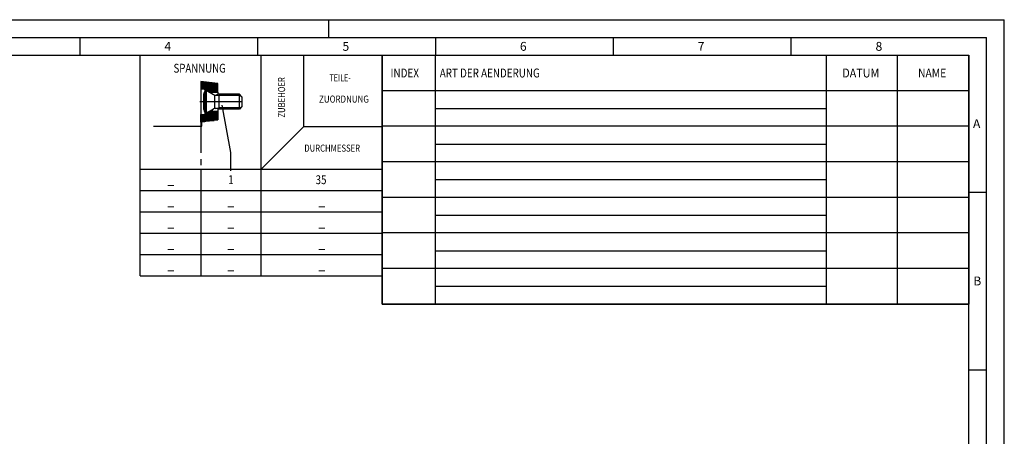
# Model space of a CAD drawing. Units: millimetres. Extents: x 0 to 420, y 0 to 297.
# Drawn here: x 143 to 420, y 180 to 297 of the extents above; entities that cross this region are included whole.
import ezdxf

# ---------------------------------------------------------------- set-up
doc = ezdxf.new("R2010")
doc.units = ezdxf.units.MM
doc.header["$LTSCALE"] = 23.1
doc.linetypes.add('CENTER', pattern=[0.6, 0.375, -0.075, 0.075, -0.075])
doc.layers.add('607427483-000-00-ED1_CL', color=7, linetype='CONTINUOUS')
doc.layers.add('607427483-000-00-ED1_FORMAT', color=7, linetype='CONTINUOUS')
doc.styles.get("Standard").update_dxf_attribs({"font": 'TXT.SHX', "width": 0.7})
doc.styles.add('TEXTSTYLE_4', font='TXT.SHX')

# ---------------------------------------------------------------- blocks, each defined once
blk = doc.blocks.new('CHANGEBLOCK_BL1', base_point=(327.5, 252))
at = {"layer": '607427483-000-00-ED1_FORMAT', "color": 7, "linetype": 'CONTINUOUS'}
for p, q in [((245, 217), (245, 287)), ((260, 217), (260, 287)), ((370, 217), (370, 287)), ((390, 217), (390, 287)), ((410, 277), (245, 277)), ((410, 267), (245, 267)), ((410, 257), (245, 257)), ((410, 247), (245, 247)), ((410, 237), (245, 237)), ((410, 227), (245, 227)), ((410, 217), (245, 217))]:
    blk.add_line(p, q, dxfattribs=at)
at = {"layer": '607427483-000-00-ED1_FORMAT', "color": 2, "linetype": 'CONTINUOUS'}
for s, width, p in [('INDEX', 0.819048, (247.38, 280.75)), ('ART DER AENDERUNG', 0.810924, (261.23, 280.75)), ('DATUM', 0.890476, (374.43, 280.75)), ('NAME', 0.85119, (395.74, 280.75))]:
    blk.add_text(s, height=2.5, dxfattribs=dict(at, width=width)).set_placement(p)
blk = doc.blocks.new('DIA_TABLE_STD_COLUMN_HE_BL10', base_point=(211.01, 255.98))
at = {"layer": '607427483-000-00-ED1_CL', "color": 7, "linetype": 'CONTINUOUS'}
for p, q in [((177.01, 254.98), (177.01, 286.98)), ((177.01, 286.98), (211.01, 286.98)), ((211.01, 248.98), (211.01, 286.98)), ((211.01, 254.98), (211.01, 286.98)), ((211.01, 286.98), (245.01, 286.98)), ((223.01, 266.98), (223.01, 286.98)), ((245.01, 286.98), (245.01, 266.98)), ((211.01, 254.98), (223.01, 266.98)), ((223.01, 266.98), (245.01, 266.98)), ((245.01, 266.98), (245.01, 254.98)), ((177.01, 248.98), (177.01, 254.98)), ((177.01, 254.98), (211.01, 254.98)), ((194.01, 254.98), (194.01, 248.98)), ((211.01, 254.98), (244.61, 254.98)), ((211.01, 254.98), (245.01, 254.98)), ((245.01, 254.98), (245.01, 248.98)), ((177.01, 242.98), (177.01, 248.98)), ((177.01, 248.98), (211.01, 248.98)), ((194.01, 248.98), (194.01, 242.98)), ((211.01, 242.98), (211.01, 248.98)), ((211.01, 248.98), (245.01, 248.98)), ((245.01, 248.98), (245.01, 242.98)), ((245.01, 248.98), (245.01, 242.98)), ((177.01, 236.98), (177.01, 242.98)), ((177.01, 242.98), (211.01, 242.98)), ((194.01, 242.98), (194.01, 236.98)), ((211.01, 236.98), (211.01, 242.98)), ((211.01, 242.98), (245.01, 242.98)), ((245.01, 242.98), (245.01, 236.98)), ((177.01, 230.98), (177.01, 236.98)), ((177.01, 236.98), (211.01, 236.98)), ((194.01, 236.98), (194.01, 230.98)), ((211.01, 230.98), (211.01, 236.98)), ((211.01, 236.98), (245.01, 236.98)), ((245.01, 236.98), (245.01, 230.98)), ((177.01, 224.98), (177.01, 230.98)), ((177.01, 230.98), (211.01, 230.98)), ((194.01, 230.98), (194.01, 224.98)), ((211.01, 224.98), (211.01, 230.98)), ((211.01, 230.98), (245.01, 230.98)), ((245.01, 230.98), (245.01, 224.98)), ((177.01, 224.98), (211.01, 224.98)), ((211.01, 224.98), (245.01, 224.98))]:
    blk.add_line(p, q, dxfattribs=at)
at = {"layer": '607427483-000-00-ED1_CL', "color": 3, "linetype": 'CONTINUOUS'}
for p, q in [((234.61, 286.98), (244.61, 286.98)), ((245.01, 286.98), (245.01, 276.98))]:
    blk.add_line(p, q, dxfattribs=at)
at = {"layer": '607427483-000-00-ED1_CL', "color": 2, "linetype": 'CONTINUOUS', "width": 0.791667}
blk.add_text('ZUBEHOER', height=2, rotation=90, dxfattribs=at).set_placement((217.74, 269.46))
at = {"layer": '607427483-000-00-ED1_CL', "color": 2, "linetype": 'CONTINUOUS'}
for s, width, p in [('TEILE-', 0.746032, (230.19, 279.66)), ('ZUORDNUNG', 0.820106, (227.29, 273.66)), ('DURCHMESSER', 0.794372, (223.15, 259.86))]:
    blk.add_text(s, height=2, dxfattribs=dict(at, width=width)).set_placement(p)
at = {"layer": '607427483-000-00-ED1_CL', "color": 2, "linetype": 'CONTINUOUS', "style": 'TEXTSTYLE_4'}
for s, width, p in [('1', 0.761905, (201.77, 250.73)), ('35', 0.809524, (226.3, 250.73)), ('_', 0.97619, (184.7, 250.73)), ('_', 0.97619, (184.7, 244.73)), ('_', 0.97619, (201.5, 244.73)), ('_', 0.97619, (227.1, 244.73)), ('_', 0.97619, (184.7, 238.73)), ('_', 0.97619, (201.5, 238.73)), ('_', 0.97619, (227.1, 238.73)), ('_', 0.97619, (184.7, 232.73)), ('_', 0.97619, (201.5, 232.73)), ('_', 0.97619, (227.1, 232.73)), ('_', 0.97619, (184.7, 226.73)), ('_', 0.97619, (201.5, 226.73)), ('_', 0.97619, (227.1, 226.73))]:
    blk.add_text(s, height=2.5, dxfattribs=dict(at, width=width)).set_placement(p)
blk = doc.blocks.new('DIA_TABLE_SYMBOLS_BL11', base_point=(193.24, 269.51))
at = {"layer": '607427483-000-00-ED1_CL', "color": 7, "linetype": 'CONTINUOUS'}
for p, q in [((198.77, 279.05), (194.01, 279.63)), ((194.01, 279.63), (194.01, 277.52)), ((194.01, 277.52), (194.93, 277.52)), ((194.01, 277.52), (194.01, 270.32)), ((194.93, 277.52), (195.61, 277.09)), ((195.26, 270.68), (195.26, 277.16)), ((195.5, 277.16), (195.26, 277.16)), ((195.5, 277.16), (195.5, 270.68)), ((195.5, 277.16), (197.6, 275.95)), ((198.77, 276.56), (198.77, 279.05)), ((194.78, 275.93), (194.78, 271.91)), ((197.42, 276.56), (198.77, 276.56)), ((197.97, 272.12), (197.97, 275.72)), ((199.1, 276.02), (198.4, 275.83)), ((198.77, 276.56), (198.77, 275.93)), ((199.1, 276.02), (199.1, 271.82)), ((204.86, 276.02), (199.1, 276.02)), ((204.86, 271.82), (204.86, 276.02)), ((205.58, 275.3), (204.86, 276.02)), ((205.58, 275.3), (205.58, 272.54)), ((195.5, 270.68), (197.6, 271.89)), ((199.1, 271.82), (198.42, 272)), ((198.77, 271.91), (198.77, 271.28)), ((204.86, 271.82), (199.1, 271.82)), ((205.58, 272.54), (204.86, 271.82)), ((194.01, 268.2), (194.01, 270.32)), ((194.01, 270.32), (194.93, 270.32)), ((198.77, 268.79), (194.01, 268.2)), ((194.93, 270.32), (195.61, 270.75)), ((195.5, 270.68), (195.26, 270.68)), ((197.42, 271.28), (198.77, 271.28)), ((198.77, 271.28), (198.77, 268.79)), ((180.69, 267), (194.31, 267)), ((194.31, 267), (194.31, 268.24))]:
    blk.add_line(p, q, dxfattribs=at)
at = {"layer": '607427483-000-00-ED1_CL', "color": 3, "linetype": 'CONTINUOUS'}
for p, q in [((194.01, 279.54), (194.75, 279.54)), ((194.01, 279.38), (196.05, 279.38)), ((194.01, 279.22), (197.35, 279.22)), ((194.01, 279.06), (198.66, 279.06)), ((194.01, 278.9), (198.77, 278.9)), ((194.01, 278.74), (198.77, 278.74)), ((194.01, 278.58), (198.77, 278.58)), ((194.01, 278.42), (198.77, 278.42)), ((194.01, 278.26), (198.77, 278.26)), ((194.01, 278.1), (198.77, 278.1)), ((194.01, 277.94), (198.77, 277.94)), ((194.01, 277.78), (198.77, 277.78)), ((194.01, 277.62), (198.77, 277.62)), ((195.02, 277.46), (198.77, 277.46)), ((195.27, 277.3), (198.77, 277.3)), ((195.52, 277.14), (198.77, 277.14)), ((195.78, 276.98), (198.77, 276.98)), ((196.12, 276.82), (198.77, 276.82)), ((196.59, 276.66), (198.77, 276.66)), ((198.14, 275.8), (199.1, 275.66)), ((205.22, 275.66), (199.1, 275.66)), ((198.14, 272.04), (199.1, 272.18)), ((205.22, 272.18), (199.1, 272.18)), ((199.9, 272.97), (202.41, 259.64)), ((194.01, 270.26), (198.77, 270.26)), ((194.01, 270.1), (198.77, 270.1)), ((194.01, 269.94), (198.77, 269.94)), ((194.01, 269.78), (198.77, 269.78)), ((194.01, 269.62), (198.77, 269.62)), ((194.01, 269.46), (198.77, 269.46)), ((194.01, 269.3), (198.77, 269.3)), ((194.01, 269.14), (198.77, 269.14)), ((194.01, 268.98), (198.77, 268.98)), ((194.01, 268.82), (198.77, 268.82)), ((194.01, 268.66), (197.75, 268.66)), ((195.09, 270.42), (198.77, 270.42)), ((195.35, 270.58), (198.77, 270.58)), ((195.6, 270.74), (198.77, 270.74)), ((195.88, 270.9), (198.77, 270.9)), ((196.24, 271.06), (198.77, 271.06)), ((196.81, 271.22), (198.77, 271.22)), ((194.01, 268.5), (196.44, 268.5)), ((194.01, 268.34), (195.14, 268.34)), ((202.41, 259.64), (202.41, 254.43))]:
    blk.add_line(p, q, dxfattribs=at)
at = {"layer": '607427483-000-00-ED1_CL', "color": 3, "linetype": 'CENTER'}
for p, q in [((205.79, 273.92), (193.79, 273.92)), ((198.77, 273.92), (194.01, 273.92)), ((194.01, 268.2), (194.01, 255.1))]:
    blk.add_line(p, q, dxfattribs=at)
at = {"layer": '607427483-000-00-ED1_CL', "color": 7, "linetype": 'CONTINUOUS'}
for centre, radius, start, end in [((201.69, 273.92), 7.2, 153.2563, 163.7895), ((197.42, 279.92), 3.36, 237.5, 270), ((198.14, 276.88), 1.08, 240, 284.9999), ((201.69, 273.92), 7.2, 196.2105, 206.7437), ((198.14, 270.96), 1.08, 75, 119.9999), ((197.42, 267.92), 3.36, 90, 122.5)]:
    blk.add_arc(centre, radius, start, end, dxfattribs=at)
at = {"layer": '607427483-000-00-ED1_CL', "color": 2, "linetype": 'CONTINUOUS', "style": 'TEXTSTYLE_4', "width": 0.794643}
blk.add_text('SPANNUNG', height=2.5, dxfattribs=at).set_placement((186.36, 282.09))

msp = doc.modelspace()

# ---------------------------------------------------------------- linework, layer by layer
at = {"layer": '607427483-000-00-ED1_FORMAT', "color": 3, "linetype": 'CONTINUOUS'}
for p, q in [((0, 297), (420, 297)), ((230, 292), (230, 297)), ((420, 0), (420, 297)), ((15, 292), (415, 292)), ((160, 292), (160, 287)), ((210, 292), (210, 287)), ((260, 292), (260, 287)), ((310, 292), (310, 287)), ((360, 292), (360, 287)), ((415, 5), (415, 292)), ((245, 287), (410, 287)), ((245, 287), (245, 217)), ((410, 287), (410, 217)), ((260, 272), (370, 272)), ((260, 262), (370, 262)), ((260, 252), (370, 252)), ((410, 248.5), (415, 248.5)), ((260, 242), (370, 242)), ((260, 232), (370, 232)), ((260, 222), (370, 222)), ((245, 217), (410, 217)), ((410, 198.5), (415, 198.5))]:
    msp.add_line(p, q, dxfattribs=at)
at = {"layer": '607427483-000-00-ED1_FORMAT', "color": 7, "linetype": 'CONTINUOUS'}
for p in [(20, 287), (410, 10)]:
    msp.add_line(p, (410, 287), dxfattribs=at)

# ---------------------------------------------------------------- block references
at = {"layer": '607427483-000-00-ED1_CL', "color": 3, "linetype": 'CONTINUOUS'}
for name, p in [('DIA_TABLE_STD_COLUMN_HE_BL10', (211.0073, 255.9804)), ('DIA_TABLE_SYMBOLS_BL11', (193.239, 269.5133))]:
    msp.add_blockref(name, p, dxfattribs=at)
at = {"layer": '607427483-000-00-ED1_FORMAT', "color": 3, "linetype": 'CONTINUOUS'}
msp.add_blockref('CHANGEBLOCK_BL1', (327.5, 252), dxfattribs=at)

# ---------------------------------------------------------------- texts
at = {"layer": '607427483-000-00-ED1_FORMAT', "color": 2, "linetype": 'CONTINUOUS', "char_height": 2.5, "attachment_point": 1, "line_spacing_factor": 0.9}
for s, insert, width in [('6', (283.7798, 290.75), 3.660714), ('8', (383.7798, 290.75), 3.660714), ('4', (183.7798, 290.75), 3.660714), ('5', (233.869, 290.75), 3.392857), ('7', (333.7798, 290.75), 3.660714), ('A', (411.1905, 269), 3.928571), ('B', (411.2798, 224.75), 3.660714)]:
    msp.add_mtext(s, dxfattribs=dict(at, insert=insert, width=width))

doc.saveas('drawing.dxf')
